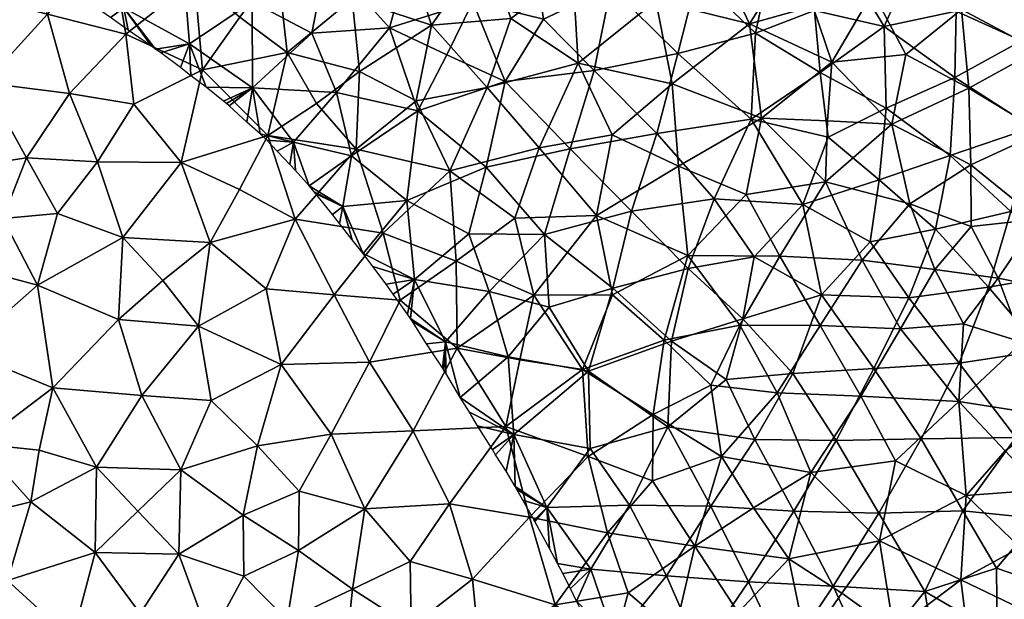
# Model space of a CAD drawing. Units: inches. Extents: x -5 to 686, y -122 to 61.
# Drawn here: x 40 to 51, y 32 to 38 of the extents above; entities that cross this region are included whole.
import ezdxf

# ---------------------------------------------------------------- set-up
doc = ezdxf.new("R2010")
doc.units = ezdxf.units.IN
doc.header["$MEASUREMENT"] = 0
doc.layers.add('bench-60', color=7, linetype='Continuous', true_color=0x000000)
doc.layers.add('Default', color=7, linetype='Continuous', true_color=0x000000)

msp = doc.modelspace()

# ---------------------------------------------------------------- linework, layer by layer
at = {"layer": 'bench-60'}
msp.add_lwpolyline([(46.22, 31.81), (46.158, 31.941), (46.079, 32.096), (46.027, 32.199), (45.942, 32.353), (45.791, 32.634), (45.786, 32.643), (45.784, 32.647), (45.669, 32.852), (45.607, 32.961), (45.606, 32.963), (45.589, 32.992), (45.496, 33.153), (45.388, 33.319), (45.355, 33.373), (45.2, 33.618), (45.119, 33.758), (45.022, 33.91), (44.874, 34.16), (44.854, 34.192), (44.839, 34.217), (44.675, 34.465), (44.532, 34.694), (44.511, 34.725), (44.481, 34.771), (44.332, 34.977), (44.259, 35.077), (44.122, 35.26), (44.023, 35.393), (43.91, 35.536), (43.781, 35.705), (43.708, 35.795), (43.536, 36.011), (43.52, 36.031), (43.467, 36.093), (43.326, 36.25), (43.269, 36.312), (43.137, 36.451), (43.029, 36.562), (42.961, 36.628), (42.825, 36.748), (42.642, 36.916), (42.615, 36.939), (42.584, 36.966), (42.404, 37.109), (42.248, 37.227), (42.14, 37.311), (41.938, 37.463), (41.883, 37.502), (41.842, 37.532), (41.602, 37.695), (41.42, 37.828)], dxfattribs=at)

# ---------------------------------------------------------------- meshes
at = {"layer": 'Default'}
mesh = msp.add_polyface(dxfattribs=at)
corners = [(43.647, 38.444, 0.41), (43.494, 37.665, 0.235), (42.879, 37.988, 0.207), (43.24, 37.467, 14.778), (43.911, 38.019, 14.763), (43.139, 38.355, 14.605), (42.235, 37.555, 0.049), (42.17, 38.353, 0.182), (41.557, 37.926, 0.032), (41.43, 38.619, 0.141), (42.828, 38.792, 0.361), (42.753, 37.832, 14.648), (42.368, 37.289, 14.671), (42.284, 38.219, 14.514), (43.9, 38.796, 14.591), (43.255, 39.283, 14.413), (42.653, 38.854, 14.44), (41.579, 37.656, 14.489), (41.416, 38.614, 14.31), (42.115, 38.931, 14.351), (42.883, 37.102, 0.057), (42.078, 39.22, 0.346), (41.938, 37.463, 0), (41.883, 37.502, 0), (41.842, 37.532, 0), (42.14, 37.311, 0), (42.404, 37.109, 0), (42.248, 37.227, 0), (41.42, 37.828, 0), (41.602, 37.695, 0), (41.329, 37.89, 0), (41.162, 38.004, 0), (40.988, 38.119, 0), (41.053, 38.075, 0)]
mesh.append_faces([[corners[k] for k in face] for face in [(0, 1, 2, 2), (3, 4, 5, 5), (6, 7, 2, 2), (7, 8, 9, 9), (10, 2, 7, 7), (3, 11, 12, 12), (13, 11, 5, 5), (14, 15, 5, 5), (4, 14, 5, 5), (3, 5, 11, 11), (13, 12, 11, 11), (13, 5, 16, 16), (12, 13, 17, 17), (17, 13, 18, 18), (13, 19, 18, 18), (6, 2, 20, 20), (21, 10, 7, 7), (6, 8, 7, 7), (20, 2, 1, 1), (0, 2, 10, 10), (22, 23, 6, 6), (23, 24, 8, 8), (8, 6, 23, 23), (25, 22, 6, 6), (26, 27, 6, 6), (27, 25, 6, 6), (28, 8, 29, 29), (30, 8, 28, 28), (8, 30, 31, 31), (24, 29, 8, 8), (8, 32, 9, 9), (31, 33, 8, 8), (33, 32, 8, 8)]])
mesh = msp.add_polyface(dxfattribs=at)
corners = [(44.645, 39.212, 14.533), (43.9, 38.796, 14.591), (44.495, 38.468, 14.719), (46.183, 38.291, 14.839), (45.292, 38.563, 14.746), (45.546, 37.816, 14.942), (46.239, 37.356, 15.069), (46.405, 37.281, 0.709), (45.883, 37.81, 0.707), (46.575, 38.139, 0.948), (45.485, 37.169, 0.488), (45.781, 38.464, 0.839), (46.264, 38.848, 1.061), (44.07, 39.086, 0.632), (44.522, 38.557, 0.587), (43.647, 38.444, 0.41), (45.172, 38.728, 0.764), (45.615, 39.26, 1.017), (43.494, 37.665, 0.235), (44.296, 37.721, 0.372), (43.748, 37.054, 0.167), (44.726, 37.747, 14.897), (43.911, 38.019, 14.763), (43.985, 37.27, 14.907), (46.044, 39.069, 14.597), (45.404, 39.308, 14.519), (45.152, 37.989, 0.585), (44.885, 37.441, 0.423), (45.302, 37.105, 15.066), (43.24, 37.467, 14.778), (47.039, 37.998, 14.913), (46.936, 38.907, 14.621), (44.588, 36.866, 0.27)]
mesh.append_faces([[corners[k] for k in face] for face in [(0, 1, 2, 2), (3, 4, 5, 5), (3, 5, 6, 6), (7, 8, 9, 9), (7, 10, 8, 8), (11, 12, 9, 9), (13, 14, 15, 15), (16, 17, 11, 11), (18, 19, 20, 20), (19, 15, 14, 14), (21, 2, 22, 22), (0, 2, 4, 4), (21, 5, 4, 4), (21, 22, 23, 23), (24, 25, 4, 4), (19, 26, 27, 27), (26, 11, 8, 8), (19, 14, 26, 26), (26, 8, 10, 10), (21, 28, 5, 5), (21, 4, 2, 2), (1, 22, 2, 2), (29, 23, 22, 22), (10, 27, 26, 26), (28, 6, 5, 5), (24, 4, 3, 3), (6, 30, 3, 3), (31, 24, 3, 3), (14, 16, 26, 26), (16, 11, 26, 26), (11, 9, 8, 8), (18, 15, 19, 19), (32, 20, 19, 19)]])
mesh = msp.add_polyface(dxfattribs=at)
corners = [(49.28, 38.852, 14.329), (48.491, 38.539, 14.61), (49.276, 38.088, 14.654), (48.851, 37.366, 14.971), (48.656, 37.943, 14.807), (47.846, 39.179, 14.431), (47.665, 38.484, 14.724), (48.673, 37.9, 1.472), (48.732, 37.259, 1.298), (48.065, 37.666, 1.215), (49.393, 37.735, 1.667), (48.947, 38.471, 1.763), (48.217, 38.379, 1.483), (48.004, 37.762, 14.94), (47.463, 38.243, 1.21), (47.696, 38.957, 1.514), (48.126, 36.789, 15.188), (49.411, 36.891, 1.418), (46.264, 38.848, 1.061), (46.932, 38.876, 1.253), (46.575, 38.139, 0.948), (47.266, 37.455, 0.947), (47.039, 37.998, 14.913), (48.431, 39.052, 1.802), (46.936, 38.907, 14.621), (46.183, 38.291, 14.839), (48.808, 36.761, 15.15), (46.239, 37.356, 15.069), (47.207, 37.144, 15.131), (47.048, 36.631, 0.716), (46.405, 37.281, 0.709), (49.201, 39.233, 2.181), (49.733, 38.501, 2.084), (48.02, 36.779, 0.978)]
mesh.append_faces([[corners[k] for k in face] for face in [(0, 1, 2, 2), (3, 2, 4, 4), (1, 5, 6, 6), (7, 8, 9, 9), (10, 7, 11, 11), (7, 9, 12, 12), (1, 6, 13, 13), (14, 15, 12, 12), (16, 3, 13, 13), (10, 17, 8, 8), (18, 19, 20, 20), (9, 21, 14, 14), (12, 11, 7, 7), (10, 8, 7, 7), (6, 22, 13, 13), (19, 14, 20, 20), (12, 23, 11, 11), (24, 25, 22, 22), (1, 4, 2, 2), (3, 4, 13, 13), (16, 26, 3, 3), (27, 28, 22, 22), (29, 30, 21, 21), (31, 32, 11, 11), (14, 21, 20, 20), (9, 14, 12, 12), (24, 22, 6, 6), (28, 13, 22, 22), (28, 16, 13, 13), (1, 13, 4, 4), (20, 21, 30, 30), (33, 9, 8, 8), (33, 21, 9, 9)]])
mesh = msp.add_polyface(dxfattribs=at)
corners = [(50.265, 37.098, 14.833), (51.013, 36.645, 14.824), (50.976, 37.49, 14.481), (51.754, 37.002, 14.417), (49.393, 37.735, 1.667), (50.12, 37.207, 1.758), (49.411, 36.891, 1.418), (48.947, 38.471, 1.763), (49.733, 38.501, 2.084), (51.611, 38.693, 3.173), (51.476, 38.031, 2.716), (51.166, 38.545, 2.812), (50.069, 39.209, 2.578), (50.622, 38.41, 2.453), (50.905, 39.077, 2.966), (50.132, 37.893, 2.009), (50.805, 37.586, 2.178), (50.921, 36.694, 1.902), (51.565, 37.214, 2.383), (48.851, 37.366, 14.971), (49.614, 37.446, 14.837), (49.276, 38.088, 14.654), (50.188, 37.911, 14.532), (49.837, 38.502, 14.35), (49.28, 38.852, 14.329), (50.552, 38.622, 14.057), (50.757, 38.037, 14.305), (51.292, 38.083, 14.066), (51.521, 37.569, 14.234), (49.471, 36.726, 15.084), (49.88, 38.989, 14.093), (51.273, 38.708, 13.707)]
mesh.append_faces([[corners[k] for k in face] for face in [(0, 1, 2, 2), (2, 1, 3, 3), (4, 5, 6, 6), (4, 7, 8, 8), (9, 10, 11, 11), (8, 12, 13, 13), (13, 14, 11, 11), (4, 8, 15, 15), (16, 5, 15, 15), (13, 16, 15, 15), (16, 13, 10, 10), (17, 16, 18, 18), (13, 11, 10, 10), (16, 17, 5, 5), (19, 20, 21, 21), (10, 18, 16, 16), (22, 20, 0, 0), (4, 15, 5, 5), (21, 23, 24, 24), (25, 23, 22, 22), (2, 26, 22, 22), (25, 26, 27, 27), (15, 8, 13, 13), (2, 28, 27, 27), (19, 29, 20, 20), (21, 22, 23, 23), (22, 21, 20, 20), (30, 24, 23, 23), (25, 30, 23, 23), (22, 0, 2, 2), (25, 22, 26, 26), (2, 27, 26, 26), (25, 27, 31, 31)]])
mesh = msp.add_polyface(dxfattribs=at)
corners = [(37.451, 37.629, 13.702), (38.067, 37.737, 13.817), (37.921, 38.342, 13.717), (38.647, 37.87, 13.917), (38.235, 37.127, 13.91), (38.907, 36.568, 14.094), (38.931, 37.211, 14.044), (39.41, 37.592, 14.1), (40.126, 37.153, 14.285), (39.424, 36.945, 14.167), (39.716, 36.254, 14.283), (37.211, 38.351, 13.574), (38.934, 35.716, 14.15), (37.44, 36.712, 13.774), (40.997, 37.044, 14.461), (40.77, 37.862, 14.319), (38.175, 36.199, 13.963), (41.579, 37.656, 14.489), (41.416, 38.614, 14.31), (41.287, 36.34, 14.583), (40.555, 36.381, 14.439), (39.998, 38.061, 14.153), (40.513, 38.689, 14.147), (39.851, 38.753, 14.018), (39.31, 38.375, 13.979), (38.625, 38.751, 13.796), (36.679, 37.157, 13.579), (40.588, 38.69, 0.056), (41.43, 38.619, 0.141), (40.988, 38.119, 0)]
mesh.append_faces([[corners[k] for k in face] for face in [(0, 1, 2, 2), (3, 1, 4, 4), (5, 6, 4, 4), (3, 6, 7, 7), (8, 9, 10, 10), (5, 9, 6, 6), (0, 2, 11, 11), (7, 6, 9, 9), (12, 10, 5, 5), (3, 4, 6, 6), (0, 13, 4, 4), (14, 15, 8, 8), (4, 13, 16, 16), (14, 17, 15, 15), (17, 18, 15, 15), (19, 14, 20, 20), (21, 15, 22, 22), (20, 14, 8, 8), (10, 20, 8, 8), (21, 8, 15, 15), (8, 21, 7, 7), (8, 7, 9, 9), (21, 23, 24, 24), (7, 21, 24, 24), (5, 10, 9, 9), (7, 24, 3, 3), (3, 24, 25, 25), (3, 2, 1, 1), (3, 25, 2, 2), (16, 5, 4, 4), (0, 4, 1, 1), (26, 13, 0, 0), (27, 28, 29, 29)]])
mesh = msp.add_polyface(dxfattribs=at)
corners = [(45.837, 36.482, 15.214), (46.426, 35.786, 15.353), (46.59, 36.617, 15.228), (45.585, 35.76, 15.291), (44.917, 36.246, 15.166), (44.983, 35.317, 15.267), (45.302, 37.105, 15.066), (44.571, 36.969, 15.02), (43.985, 37.27, 14.907), (43.95, 36.471, 15.011), (44.473, 35.942, 0.125), (45.289, 36.283, 0.304), (45.111, 35.599, 0.181), (46.788, 35.83, 0.517), (45.892, 35.592, 0.311), (46.156, 36.472, 0.495), (45.32, 35.004, 0.145), (46.239, 37.356, 15.069), (44.588, 36.866, 0.27), (45.485, 37.169, 0.488), (44.885, 37.441, 0.423), (44.23, 35.603, 15.14), (44.404, 34.914, 15.213), (46.596, 35.039, 0.365), (45.941, 34.84, 0.227), (44.726, 37.747, 14.897), (44.296, 37.721, 0.372), (43.902, 36.4, 0.097), (44.553, 35.127, 0.045), (45.783, 34.965, 15.386), (43.724, 34.967, 15.103), (46.405, 37.281, 0.709), (43.814, 35.88, 0.024), (44.023, 35.393, 0)]
mesh.append_faces([[corners[k] for k in face] for face in [(0, 1, 2, 2), (3, 4, 5, 5), (4, 0, 6, 6), (7, 8, 9, 9), (10, 11, 12, 12), (6, 7, 4, 4), (13, 14, 15, 15), (12, 14, 16, 16), (0, 4, 3, 3), (0, 2, 17, 17), (11, 18, 19, 19), (15, 11, 19, 19), (19, 18, 20, 20), (21, 22, 5, 5), (21, 5, 4, 4), (14, 11, 15, 15), (23, 24, 14, 14), (25, 8, 7, 7), (26, 20, 18, 18), (18, 10, 27, 27), (28, 10, 12, 12), (29, 1, 3, 3), (6, 25, 7, 7), (3, 1, 0, 0), (9, 4, 7, 7), (4, 9, 21, 21), (30, 22, 21, 21), (17, 6, 0, 0), (15, 19, 31, 31), (32, 27, 10, 10), (10, 18, 11, 11), (14, 12, 11, 11), (28, 33, 10, 10)]])
mesh = msp.add_polyface(dxfattribs=at)
corners = [(43.24, 37.467, 14.778), (43.543, 36.941, 14.896), (43.985, 37.27, 14.907), (42.883, 37.102, 0.057), (43.494, 37.665, 0.235), (43.748, 37.054, 0.167), (43.321, 35.75, 14.985), (43.042, 36.611, 14.864), (42.748, 36.053, 14.867), (43.95, 36.471, 15.011), (41.66, 36.933, 14.595), (42.149, 36.331, 14.741), (42.368, 37.289, 14.671), (40.997, 37.044, 14.461), (41.579, 37.656, 14.489), (41.287, 36.34, 14.583), (43.304, 36.541, 0.032), (43.902, 36.4, 0.097), (43.467, 36.093, 0), (44.588, 36.866, 0.27), (41.548, 35.56, 14.685), (42.642, 36.916, 0), (42.615, 36.939, 0), (42.825, 36.748, 0), (42.584, 36.966, 0), (42.961, 36.628, 0), (43.029, 36.562, 0), (42.235, 37.555, 0.049), (42.404, 37.109, 0), (43.326, 36.25, 0), (43.269, 36.312, 0), (43.137, 36.451, 0), (43.814, 35.88, 0.024)]
mesh.append_faces([[corners[k] for k in face] for face in [(0, 1, 2, 2), (3, 4, 5, 5), (6, 7, 8, 8), (9, 1, 7, 7), (0, 7, 1, 1), (10, 11, 12, 12), (13, 10, 14, 14), (15, 10, 13, 13), (16, 17, 18, 18), (19, 17, 5, 5), (11, 8, 7, 7), (7, 12, 11, 11), (9, 2, 1, 1), (6, 9, 7, 7), (7, 0, 12, 12), (12, 14, 10, 10), (15, 20, 11, 11), (15, 11, 10, 10), (16, 3, 5, 5), (16, 5, 17, 17), (21, 22, 3, 3), (21, 3, 23, 23), (22, 24, 3, 3), (25, 23, 3, 3), (16, 25, 3, 3), (26, 25, 16, 16), (27, 3, 28, 28), (24, 28, 3, 3), (29, 30, 16, 16), (16, 18, 29, 29), (26, 16, 31, 31), (16, 30, 31, 31), (32, 18, 17, 17)]])
mesh = msp.add_polyface(dxfattribs=at)
corners = [(47.048, 36.631, 0.716), (46.788, 35.83, 0.517), (46.156, 36.472, 0.495), (47.641, 35.958, 0.728), (48.02, 36.779, 0.978), (48.555, 35.901, 0.941), (48.814, 36.592, 1.154), (49.34, 36.154, 1.212), (48.732, 37.259, 1.298), (48.052, 35.359, 0.723), (47.934, 34.723, 0.597), (47.372, 35.239, 0.551), (47.274, 36.293, 15.304), (46.59, 36.617, 15.228), (46.426, 35.786, 15.353), (47.207, 37.144, 15.131), (47.367, 35.375, 15.448), (47.969, 36.001, 15.352), (46.593, 34.969, 15.456), (48.787, 36.134, 15.289), (48.318, 35.366, 15.448), (46.596, 35.039, 0.365), (45.892, 35.592, 0.311), (49.164, 35.327, 15.427), (48.745, 34.97, 0.824), (49.248, 35.516, 1.052), (46.239, 37.356, 15.069), (48.126, 36.789, 15.188), (48.808, 36.761, 15.15), (46.405, 37.281, 0.709), (47.266, 37.455, 0.947), (49.471, 36.726, 15.084)]
mesh.append_faces([[corners[k] for k in face] for face in [(0, 1, 2, 2), (1, 0, 3, 3), (4, 5, 3, 3), (6, 7, 5, 5), (8, 6, 4, 4), (9, 10, 11, 11), (12, 13, 14, 14), (15, 13, 12, 12), (16, 17, 12, 12), (4, 6, 5, 5), (14, 18, 16, 16), (19, 17, 20, 20), (21, 22, 1, 1), (20, 23, 19, 19), (24, 5, 25, 25), (1, 3, 11, 11), (24, 10, 9, 9), (12, 14, 16, 16), (15, 26, 13, 13), (15, 12, 27, 27), (27, 12, 17, 17), (16, 20, 17, 17), (19, 27, 17, 17), (27, 19, 28, 28), (0, 2, 29, 29), (9, 3, 5, 5), (24, 9, 5, 5), (30, 4, 0, 0), (7, 25, 5, 5), (31, 28, 19, 19), (11, 21, 1, 1), (0, 4, 3, 3), (9, 11, 3, 3)]])
mesh = msp.add_polyface(dxfattribs=at)
corners = [(50.265, 37.098, 14.833), (49.471, 36.726, 15.084), (50.286, 36.309, 15.082), (51.013, 36.645, 14.824), (50.974, 35.748, 15.096), (51.728, 36.114, 14.776), (50.698, 35.829, 1.568), (51.502, 35.96, 1.904), (51.282, 35.187, 1.618), (48.851, 37.366, 14.971), (48.808, 36.761, 15.15), (50.07, 36.406, 1.506), (49.34, 36.154, 1.212), (49.411, 36.891, 1.418), (50.465, 35.046, 1.308), (50.12, 37.207, 1.758), (49.657, 35.908, 15.268), (48.787, 36.134, 15.289), (50.288, 35.673, 15.243), (50.567, 35.142, 15.315), (49.915, 35.229, 15.385), (49.164, 35.327, 15.427), (49.92, 35.647, 1.27), (51.145, 35.023, 15.238), (50.921, 36.694, 1.902), (49.614, 37.446, 14.837), (51.713, 35.28, 15.034), (49.248, 35.516, 1.052), (48.814, 36.592, 1.154), (48.732, 37.259, 1.298), (49.647, 34.939, 1.052), (51.695, 36.573, 2.191)]
mesh.append_faces([[corners[k] for k in face] for face in [(0, 1, 2, 2), (3, 4, 5, 5), (6, 7, 8, 8), (1, 9, 10, 10), (11, 12, 13, 13), (6, 8, 14, 14), (11, 13, 15, 15), (16, 1, 17, 17), (4, 2, 18, 18), (19, 18, 20, 20), (16, 17, 21, 21), (12, 11, 22, 22), (4, 19, 23, 23), (15, 24, 11, 11), (0, 25, 1, 1), (4, 23, 26, 26), (21, 20, 16, 16), (0, 2, 3, 3), (22, 27, 12, 12), (28, 29, 13, 13), (28, 13, 12, 12), (24, 6, 11, 11), (2, 16, 18, 18), (24, 7, 6, 6), (26, 5, 4, 4), (22, 30, 27, 27), (24, 31, 7, 7), (6, 14, 22, 22), (18, 16, 20, 20), (2, 1, 16, 16), (4, 3, 2, 2), (4, 18, 19, 19), (11, 6, 22, 22)]])
mesh = msp.add_polyface(dxfattribs=at)
corners = [(37.703, 34.48, 13.91), (37.765, 33.654, 13.923), (38.391, 34.085, 14.064), (38.288, 34.636, 14.038), (38.115, 35.248, 13.989), (40.555, 36.381, 14.439), (40.874, 35.808, 14.541), (41.287, 36.34, 14.583), (39.716, 36.254, 14.283), (40.312, 35.754, 14.433), (39.743, 35.315, 14.335), (40.667, 35.07, 14.532), (38.936, 34.74, 14.177), (37.353, 35.134, 13.823), (36.912, 34.66, 13.732), (39.897, 34.391, 14.388), (41.548, 35.56, 14.685), (37.091, 33.953, 13.775), (40.824, 34.01, 14.584), (38.175, 36.199, 13.963), (37.44, 36.712, 13.774), (37.402, 35.843, 13.812), (41.501, 34.714, 14.708), (40.062, 33.434, 14.425), (39.179, 33.802, 14.237), (38.934, 35.716, 14.15), (38.907, 36.568, 14.094), (38.48, 33.205, 14.077)]
mesh.append_faces([[corners[k] for k in face] for face in [(0, 1, 2, 2), (0, 3, 4, 4), (5, 6, 7, 7), (8, 9, 5, 5), (9, 10, 11, 11), (12, 4, 3, 3), (13, 14, 0, 0), (10, 15, 11, 11), (12, 3, 2, 2), (16, 6, 11, 11), (14, 17, 0, 0), (15, 18, 11, 11), (19, 20, 21, 21), (11, 6, 9, 9), (5, 9, 6, 6), (22, 11, 18, 18), (23, 18, 15, 15), (8, 10, 9, 9), (23, 15, 24, 24), (15, 12, 24, 24), (15, 10, 12, 12), (12, 10, 25, 25), (25, 10, 8, 8), (25, 26, 19, 19), (24, 12, 2, 2), (12, 25, 4, 4), (25, 19, 4, 4), (4, 19, 21, 21), (27, 24, 2, 2), (0, 2, 3, 3), (13, 0, 4, 4), (13, 4, 21, 21), (0, 17, 1, 1)]])
mesh = msp.add_polyface(dxfattribs=at)
corners = [(43.321, 35.75, 14.985), (42.748, 36.053, 14.867), (42.446, 35.508, 14.853), (42.935, 33.412, 15.011), (43.692, 33.534, 15.149), (43.177, 34.252, 15.037), (44.089, 34.274, 15.194), (43.724, 34.967, 15.103), (43.024, 35.032, 14.978), (42.328, 34.645, 14.866), (41.548, 35.56, 14.685), (40.667, 35.07, 14.532), (41.501, 34.714, 14.708), (44.23, 35.603, 15.14), (43.95, 36.471, 15.011), (42.457, 33.881, 14.912), (42.149, 36.331, 14.741), (41.959, 35.118, 14.781), (44.404, 34.914, 15.213), (44.539, 33.568, 15.293), (41.744, 33.932, 14.771), (40.824, 34.01, 14.584), (41.287, 36.34, 14.583), (40.874, 35.808, 14.541), (43.814, 35.88, 0.024), (44.473, 35.942, 0.125), (44.023, 35.393, 0), (43.91, 35.536, 0), (43.781, 35.705, 0), (43.708, 35.795, 0), (43.536, 36.011, 0), (43.52, 36.031, 0), (43.467, 36.093, 0)]
mesh.append_faces([[corners[k] for k in face] for face in [(0, 1, 2, 2), (3, 4, 5, 5), (4, 6, 5, 5), (7, 8, 5, 5), (9, 8, 2, 2), (10, 11, 12, 12), (0, 13, 14, 14), (9, 15, 5, 5), (7, 13, 0, 0), (0, 8, 7, 7), (2, 16, 10, 10), (2, 10, 17, 17), (12, 17, 10, 10), (2, 17, 9, 9), (18, 7, 6, 6), (4, 19, 6, 6), (7, 5, 6, 6), (0, 2, 8, 8), (16, 2, 1, 1), (3, 5, 15, 15), (9, 20, 15, 15), (9, 5, 8, 8), (20, 9, 12, 12), (12, 9, 17, 17), (12, 21, 20, 20), (10, 22, 23, 23), (24, 25, 26, 26), (27, 28, 24, 24), (24, 26, 27, 27), (24, 29, 30, 30), (24, 28, 29, 29), (31, 32, 24, 24), (24, 30, 31, 31)]])
mesh = msp.add_polyface(dxfattribs=at)
corners = [(45.32, 35.004, 0.145), (45.892, 35.592, 0.311), (45.941, 34.84, 0.227), (44.991, 34.42, 15.327), (45.783, 34.965, 15.386), (44.983, 35.317, 15.267), (44.089, 34.274, 15.194), (44.539, 33.568, 15.293), (44.404, 34.914, 15.213), (45.518, 34.331, 0.108), (46.344, 34.183, 0.225), (46.283, 34.2, 15.49), (46.593, 34.969, 15.456), (45.576, 33.53, 0.045), (44.872, 34.485, 0.029), (44.553, 35.127, 0.045), (45.585, 35.76, 15.291), (45.638, 34.299, 15.419), (45.492, 33.612, 15.432), (46.426, 35.786, 15.353), (45.022, 33.91, 0), (45.111, 35.599, 0.181), (46.596, 35.039, 0.365), (44.259, 35.077, 0), (44.332, 34.977, 0), (44.481, 34.771, 0), (44.122, 35.26, 0), (44.023, 35.393, 0), (44.854, 34.192, 0), (44.839, 34.217, 0), (44.874, 34.16, 0), (44.675, 34.465, 0), (44.532, 34.694, 0), (44.511, 34.725, 0)]
mesh.append_faces([[corners[k] for k in face] for face in [(0, 1, 2, 2), (3, 4, 5, 5), (6, 7, 3, 3), (6, 3, 8, 8), (9, 2, 10, 10), (11, 12, 4, 4), (9, 10, 13, 13), (14, 15, 0, 0), (3, 5, 8, 8), (16, 5, 4, 4), (3, 17, 4, 4), (9, 0, 2, 2), (11, 17, 18, 18), (3, 18, 17, 17), (11, 4, 17, 17), (19, 4, 12, 12), (14, 9, 20, 20), (9, 14, 0, 0), (21, 0, 15, 15), (22, 10, 2, 2), (23, 15, 24, 24), (25, 24, 15, 15), (26, 27, 15, 15), (15, 23, 26, 26), (14, 28, 29, 29), (14, 30, 28, 28), (31, 32, 14, 14), (14, 29, 31, 31), (14, 33, 15, 15), (25, 15, 33, 33), (14, 32, 33, 33), (13, 20, 9, 9), (30, 14, 20, 20)]])
mesh = msp.add_polyface(dxfattribs=at)
corners = [(50.162, 33.871, 15.586), (50.812, 34.482, 15.409), (50.21, 34.671, 15.45), (51.121, 33.717, 15.494), (49.285, 34.211, 0.833), (49.647, 34.939, 1.052), (50.164, 34.263, 1.072), (51.145, 35.023, 15.238), (50.567, 35.142, 15.315), (51.282, 35.187, 1.618), (51.021, 34.396, 1.352), (50.465, 35.046, 1.308), (51.816, 34.553, 1.663), (49.92, 35.647, 1.27), (50.749, 33.499, 1.102), (51.611, 33.796, 1.422), (51.466, 33.128, 1.249), (48.745, 34.97, 0.824), (49.248, 35.516, 1.052), (50.639, 33.362, 15.611), (51.015, 32.959, 15.622), (49.915, 35.229, 15.385), (50.238, 32.899, 15.7), (48.896, 33.466, 0.628), (49.774, 33.484, 0.842), (49.151, 33.924, 15.633), (49.508, 33.259, 15.695), (49.56, 34.618, 15.516), (48.636, 33.137, 15.711), (49.164, 35.327, 15.427), (48.732, 34.651, 15.55), (51.609, 34.447, 15.258), (50.201, 32.741, 0.839)]
mesh.append_faces([[corners[k] for k in face] for face in [(0, 1, 2, 2), (0, 3, 1, 1), (4, 5, 6, 6), (7, 8, 1, 1), (9, 10, 11, 11), (9, 12, 10, 10), (5, 13, 11, 11), (14, 10, 15, 15), (14, 15, 16, 16), (17, 18, 5, 5), (3, 19, 20, 20), (8, 21, 2, 2), (22, 19, 0, 0), (23, 4, 24, 24), (0, 25, 26, 26), (0, 2, 27, 27), (8, 2, 1, 1), (14, 24, 6, 6), (6, 11, 10, 10), (6, 10, 14, 14), (5, 11, 6, 6), (28, 26, 25, 25), (29, 30, 27, 27), (27, 30, 25, 25), (0, 27, 25, 25), (29, 27, 21, 21), (27, 2, 21, 21), (3, 0, 19, 19), (1, 31, 7, 7), (31, 1, 3, 3), (4, 17, 5, 5), (4, 6, 24, 24), (14, 32, 24, 24)]])
mesh = msp.add_polyface(dxfattribs=at)
corners = [(46.283, 34.2, 15.49), (47.011, 33.737, 15.587), (47.125, 34.501, 15.53), (47.006, 33.051, 15.625), (47.716, 33.303, 15.666), (48.29, 33.959, 15.633), (49.151, 33.924, 15.633), (48.732, 34.651, 15.55), (47.164, 33.609, 0.305), (47.201, 34.49, 0.414), (47.765, 34.097, 0.476), (48.636, 33.137, 15.711), (47.934, 34.723, 0.597), (46.344, 34.183, 0.225), (46.596, 35.039, 0.365), (46.343, 33.302, 15.546), (47.607, 34.037, 15.6), (47.905, 34.656, 15.545), (48.451, 34.159, 0.629), (48.896, 33.466, 0.628), (48.06, 33.479, 0.458), (47.372, 35.239, 0.551), (49.164, 35.327, 15.427), (48.318, 35.366, 15.448), (47.367, 35.375, 15.448), (46.593, 34.969, 15.456), (46.361, 33.385, 0.148), (49.285, 34.211, 0.833), (48.745, 34.97, 0.824)]
mesh.append_faces([[corners[k] for k in face] for face in [(0, 1, 2, 2), (1, 3, 4, 4), (5, 6, 7, 7), (8, 9, 10, 10), (11, 6, 5, 5), (9, 12, 10, 10), (13, 14, 9, 9), (15, 1, 0, 0), (1, 16, 2, 2), (17, 16, 5, 5), (18, 19, 20, 20), (21, 9, 14, 14), (22, 23, 7, 7), (2, 24, 25, 25), (26, 13, 8, 8), (1, 4, 16, 16), (18, 10, 12, 12), (12, 9, 21, 21), (8, 10, 20, 20), (1, 15, 3, 3), (0, 2, 25, 25), (24, 2, 17, 17), (5, 16, 4, 4), (11, 5, 4, 4), (23, 24, 17, 17), (17, 2, 16, 16), (17, 7, 23, 23), (17, 5, 7, 7), (18, 27, 19, 19), (27, 18, 28, 28), (28, 18, 12, 12), (9, 8, 13, 13), (18, 20, 10, 10)]])
mesh = msp.add_polyface(dxfattribs=at)
corners = [(45.492, 33.612, 15.432), (44.991, 34.42, 15.327), (44.539, 33.568, 15.293), (45.149, 32.04, 15.417), (44.912, 32.814, 15.367), (44.508, 32.219, 15.307), (44.042, 32.762, 15.222), (43.692, 33.534, 15.149), (43.365, 32.945, 15.096), (45.737, 32.678, 15.492), (46.343, 33.302, 15.546), (46.283, 34.2, 15.49), (46.541, 32.517, 15.599), (43.915, 31.936, 15.202), (43.358, 32.334, 15.097), (46.37, 32.14, 0.044), (45.916, 32.778, 0.029), (46.768, 32.8, 0.157), (45.576, 33.53, 0.045), (46.361, 33.385, 0.148), (46.344, 34.183, 0.225), (45.786, 32.643, 0), (45.784, 32.647, 0), (45.791, 32.634, 0), (45.669, 32.852, 0), (45.388, 33.319, 0), (45.355, 33.373, 0), (45.589, 32.992, 0), (45.496, 33.153, 0), (45.2, 33.618, 0), (45.119, 33.758, 0), (45.022, 33.91, 0), (45.942, 32.353, 0), (46.027, 32.199, 0), (45.607, 32.961, 0), (45.606, 32.963, 0)]
mesh.append_faces([[corners[k] for k in face] for face in [(0, 1, 2, 2), (3, 4, 5, 5), (6, 5, 4, 4), (7, 8, 6, 6), (0, 4, 9, 9), (7, 6, 2, 2), (10, 11, 0, 0), (12, 10, 9, 9), (9, 10, 0, 0), (0, 2, 4, 4), (3, 9, 4, 4), (4, 2, 6, 6), (13, 6, 14, 14), (15, 16, 17, 17), (16, 18, 19, 19), (16, 19, 17, 17), (18, 20, 19, 19), (16, 21, 22, 22), (16, 23, 21, 21), (24, 16, 22, 22), (25, 26, 18, 18), (18, 27, 28, 28), (25, 18, 28, 28), (29, 30, 18, 18), (26, 29, 18, 18), (18, 30, 31, 31), (32, 23, 16, 16), (33, 16, 15, 15), (16, 33, 32, 32), (16, 24, 34, 34), (16, 27, 18, 18), (35, 27, 16, 16), (16, 34, 35, 35)]])
mesh = msp.add_polyface(dxfattribs=at)
corners = [(41.742, 30.994, 14.754), (41.171, 30.685, 14.622), (41.682, 30.245, 14.722), (41.024, 31.418, 14.608), (40.36, 32.026, 14.474), (40.413, 31.412, 14.473), (40.441, 30.808, 14.464), (39.808, 31.394, 14.337), (39.691, 30.711, 14.291), (40.017, 30.065, 14.343), (40.348, 29.28, 14.39), (40.916, 29.958, 14.543), (41.649, 29.481, 14.69), (39.118, 30.214, 14.142), (41.275, 33.193, 14.679), (41.744, 33.932, 14.771), (40.824, 34.01, 14.584), (39.541, 29.409, 14.209), (40.6, 32.836, 14.535), (40.686, 33.367, 14.556), (40.062, 33.434, 14.425), (39.451, 32.138, 14.275), (39.956, 32.678, 14.395), (41.726, 31.686, 14.763), (41.262, 32.313, 14.672), (41.703, 32.74, 14.767), (39.32, 32.96, 14.26)]
mesh.append_faces([[corners[k] for k in face] for face in [(0, 1, 2, 2), (3, 4, 5, 5), (6, 7, 8, 8), (9, 10, 11, 11), (12, 2, 11, 11), (7, 5, 4, 4), (3, 5, 6, 6), (11, 2, 1, 1), (13, 9, 8, 8), (14, 15, 16, 16), (9, 6, 8, 8), (6, 1, 3, 3), (9, 13, 17, 17), (18, 19, 20, 20), (16, 19, 14, 14), (21, 4, 22, 22), (7, 4, 21, 21), (0, 3, 1, 1), (0, 23, 3, 3), (23, 24, 3, 3), (14, 24, 25, 25), (3, 24, 4, 4), (18, 24, 14, 14), (4, 24, 18, 18), (16, 20, 19, 19), (18, 14, 19, 19), (6, 9, 11, 11), (6, 11, 1, 1), (18, 22, 4, 4), (22, 18, 20, 20), (7, 6, 5, 5), (22, 20, 26, 26), (21, 22, 26, 26)]])
mesh = msp.add_polyface(dxfattribs=at)
corners = [(42.967, 29.876, 14.986), (43.711, 29.608, 15.13), (43.753, 30.332, 15.158), (41.742, 30.994, 14.754), (41.682, 30.245, 14.722), (42.359, 30.525, 14.876), (42.443, 31.423, 14.91), (42.125, 32.296, 14.852), (41.703, 32.74, 14.767), (41.262, 32.313, 14.672), (41.275, 33.193, 14.679), (42.143, 33.164, 14.857), (42.21, 29.848, 14.825), (43.096, 30.813, 15.035), (43.239, 31.616, 15.072), (42.457, 33.881, 14.912), (41.744, 33.932, 14.771), (43.915, 31.936, 15.202), (43.358, 32.334, 15.097), (43.832, 31.157, 15.184), (44.042, 32.762, 15.222), (43.365, 32.945, 15.096), (43.692, 33.534, 15.149), (42.935, 33.412, 15.011), (42.792, 32.069, 14.986), (42.787, 32.699, 14.986), (41.649, 29.481, 14.69), (41.726, 31.686, 14.763)]
mesh.append_faces([[corners[k] for k in face] for face in [(0, 1, 2, 2), (3, 4, 5, 5), (3, 5, 6, 6), (7, 8, 9, 9), (10, 8, 11, 11), (5, 12, 0, 0), (13, 14, 6, 6), (11, 15, 16, 16), (13, 6, 5, 5), (14, 17, 18, 18), (13, 2, 19, 19), (18, 20, 21, 21), (22, 23, 21, 21), (13, 19, 14, 14), (18, 24, 14, 14), (24, 6, 14, 14), (18, 21, 25, 25), (24, 18, 25, 25), (25, 21, 23, 23), (0, 2, 13, 13), (24, 25, 7, 7), (6, 24, 7, 7), (7, 25, 11, 11), (25, 23, 11, 11), (11, 23, 15, 15), (26, 12, 4, 4), (0, 13, 5, 5), (3, 6, 27, 27), (6, 7, 27, 27), (27, 7, 9, 9), (7, 11, 8, 8), (5, 4, 12, 12), (11, 16, 10, 10)]])
mesh = msp.add_polyface(dxfattribs=at)
corners = [(50.162, 33.871, 15.586), (49.508, 33.259, 15.695), (50.238, 32.899, 15.7), (47.875, 30.396, 0.165), (47.494, 31.279, 0.152), (48.368, 31.216, 0.298), (48.06, 33.479, 0.458), (48.896, 33.466, 0.628), (48.461, 32.74, 0.45), (49.944, 30.754, 15.846), (50.266, 31.351, 15.819), (49.492, 31.508, 15.823), (48.636, 33.137, 15.711), (47.716, 33.303, 15.666), (48.045, 32.774, 15.717), (50.183, 32.033, 15.773), (49.345, 32.432, 15.771), (48.408, 32.247, 15.76), (49.335, 32.72, 0.632), (49.774, 33.484, 0.842), (50.201, 32.741, 0.839), (48.955, 31.895, 15.798), (48.59, 31.365, 15.805), (49.811, 31.912, 0.649), (49.944, 31.127, 0.608), (49.227, 31.178, 0.457), (47.886, 31.696, 15.755), (48.867, 31.965, 0.452), (47.994, 32.011, 0.291), (47.802, 30.968, 15.764), (49.18, 30.715, 15.84), (50.557, 31.479, 0.783), (47.604, 32.789, 0.296)]
mesh.append_faces([[corners[k] for k in face] for face in [(0, 1, 2, 2), (3, 4, 5, 5), (6, 7, 8, 8), (9, 10, 11, 11), (12, 13, 14, 14), (15, 2, 16, 16), (12, 14, 17, 17), (18, 19, 20, 20), (17, 21, 16, 16), (11, 21, 22, 22), (7, 19, 18, 18), (23, 24, 25, 25), (17, 26, 22, 22), (8, 27, 28, 28), (29, 22, 26, 26), (12, 17, 16, 16), (17, 22, 21, 21), (11, 16, 21, 21), (22, 30, 11, 11), (1, 12, 16, 16), (11, 30, 9, 9), (16, 11, 15, 15), (15, 11, 10, 10), (1, 16, 2, 2), (25, 27, 23, 23), (27, 8, 18, 18), (27, 18, 23, 23), (18, 8, 7, 7), (23, 18, 20, 20), (23, 31, 24, 24), (32, 6, 8, 8), (25, 5, 27, 27), (5, 28, 27, 27)]])
mesh = msp.add_polyface(dxfattribs=at)
corners = [(51.541, 32.295, 15.635), (52.439, 32.578, 15.437), (51.732, 33.128, 15.487), (51.121, 33.717, 15.494), (51.015, 32.959, 15.622), (50.238, 32.899, 15.7), (50.639, 33.362, 15.611), (52.402, 33.457, 15.272), (51.466, 33.128, 1.249), (52.24, 33.171, 1.523), (51.731, 32.492, 1.229), (52.53, 32.303, 1.469), (52.71, 31.489, 1.409), (51.953, 31.726, 1.188), (50.791, 32.363, 15.708), (50.967, 31.653, 15.754), (51.633, 31.076, 15.717), (51.591, 31.681, 15.684), (52.404, 31.074, 15.599), (52.205, 31.742, 15.581), (51.19, 31.931, 0.993), (50.548, 32.15, 0.85), (50.983, 32.662, 1.032), (49.811, 31.912, 0.649), (50.557, 31.479, 0.783), (50.183, 32.033, 15.773), (50.749, 33.499, 1.102), (50.266, 31.351, 15.819), (50.201, 32.741, 0.839), (51.358, 31.043, 0.943)]
mesh.append_faces([[corners[k] for k in face] for face in [(0, 1, 2, 2), (3, 4, 2, 2), (5, 4, 6, 6), (0, 2, 4, 4), (2, 1, 7, 7), (8, 9, 10, 10), (10, 9, 11, 11), (11, 12, 13, 13), (0, 14, 15, 15), (5, 14, 4, 4), (16, 17, 15, 15), (16, 18, 19, 19), (16, 19, 17, 17), (20, 21, 22, 22), (23, 21, 24, 24), (0, 17, 19, 19), (25, 14, 5, 5), (8, 22, 26, 26), (11, 13, 10, 10), (0, 15, 17, 17), (25, 15, 14, 14), (15, 25, 27, 27), (0, 4, 14, 14), (0, 19, 1, 1), (28, 26, 22, 22), (22, 8, 10, 10), (23, 28, 21, 21), (28, 22, 21, 21), (20, 24, 21, 21), (22, 10, 20, 20), (20, 10, 13, 13), (20, 29, 24, 24), (20, 13, 29, 29)]])
mesh = msp.add_polyface(dxfattribs=at)
corners = [(48.368, 31.216, 0.298), (47.494, 31.279, 0.152), (47.994, 32.011, 0.291), (46.615, 31.416, 0.027), (46.938, 30.557, 0.027), (46.361, 33.385, 0.148), (47.164, 33.609, 0.305), (46.768, 32.8, 0.157), (47.441, 32.378, 15.693), (48.045, 32.774, 15.717), (47.716, 33.303, 15.666), (47.147, 32.074, 0.155), (46.001, 31.773, 15.549), (46.597, 31.316, 15.634), (46.753, 31.898, 15.641), (46.37, 32.14, 0.044), (47.006, 33.051, 15.625), (47.604, 32.789, 0.296), (46.541, 32.517, 15.599), (46.343, 33.302, 15.546), (48.461, 32.74, 0.45), (47.802, 30.968, 15.764), (47.235, 31.489, 15.704), (46.994, 30.653, 15.683), (47.886, 31.696, 15.755), (48.408, 32.247, 15.76), (47.875, 30.396, 0.165), (48.06, 33.479, 0.458), (46.56, 31.055, 0), (46.505, 31.209, 0), (46.616, 30.908, 0), (46.404, 31.438, 0), (46.48, 31.27, 0), (46.369, 31.51, 0), (46.257, 31.743, 0)]
mesh.append_faces([[corners[k] for k in face] for face in [(0, 1, 2, 2), (3, 1, 4, 4), (5, 6, 7, 7), (8, 9, 10, 10), (1, 11, 2, 2), (12, 13, 14, 14), (11, 3, 15, 15), (11, 15, 7, 7), (8, 10, 16, 16), (6, 17, 7, 7), (18, 16, 19, 19), (17, 20, 2, 2), (21, 22, 23, 23), (8, 14, 22, 22), (22, 14, 13, 13), (23, 22, 13, 13), (8, 18, 14, 14), (16, 18, 8, 8), (22, 21, 24, 24), (8, 25, 9, 9), (25, 8, 24, 24), (22, 24, 8, 8), (1, 3, 11, 11), (7, 17, 11, 11), (17, 2, 11, 11), (26, 4, 1, 1), (6, 27, 17, 17), (28, 29, 3, 3), (30, 3, 4, 4), (3, 30, 28, 28), (31, 3, 32, 32), (3, 29, 32, 32), (33, 34, 3, 3)]])
mesh = msp.add_polyface(dxfattribs=at)
corners = [(46.045, 30.747, 15.559), (46.001, 31.773, 15.549), (45.231, 31.201, 15.434), (44.508, 32.219, 15.307), (44.042, 32.762, 15.222), (43.915, 31.936, 15.202), (44.518, 31.547, 15.312), (44.495, 30.737, 15.304), (43.753, 30.332, 15.158), (43.832, 31.157, 15.184), (45.149, 32.04, 15.417), (46.597, 31.316, 15.634), (45.8, 29.985, 15.514), (45.985, 29.268, 15.525), (46.523, 29.919, 15.617), (45.737, 32.678, 15.492), (45.209, 30.356, 15.424), (44.463, 29.848, 15.282), (46.541, 32.517, 15.599), (45.244, 29.602, 15.415), (43.239, 31.616, 15.072), (46.994, 30.653, 15.683), (43.711, 29.608, 15.13), (46.753, 31.898, 15.641), (46.37, 32.14, 0.044), (46.079, 32.096, 0), (46.027, 32.199, 0), (46.158, 31.941, 0), (46.615, 31.416, 0.027), (46.404, 31.438, 0), (46.369, 31.51, 0), (46.22, 31.81, 0), (46.257, 31.743, 0)]
mesh.append_faces([[corners[k] for k in face] for face in [(0, 1, 2, 2), (3, 4, 5, 5), (6, 7, 2, 2), (8, 7, 9, 9), (10, 2, 1, 1), (1, 0, 11, 11), (12, 13, 14, 14), (6, 2, 10, 10), (10, 1, 15, 15), (12, 0, 16, 16), (17, 7, 8, 8), (18, 15, 1, 1), (19, 16, 17, 17), (3, 5, 6, 6), (10, 3, 6, 6), (20, 9, 5, 5), (16, 2, 7, 7), (14, 21, 0, 0), (14, 0, 12, 12), (19, 12, 16, 16), (16, 0, 2, 2), (7, 17, 16, 16), (6, 9, 7, 7), (21, 11, 0, 0), (9, 6, 5, 5), (17, 8, 22, 22), (1, 23, 18, 18), (24, 25, 26, 26), (24, 27, 25, 25), (28, 29, 30, 30), (28, 31, 24, 24), (27, 24, 31, 31), (28, 32, 31, 31)]])

doc.saveas('drawing.dxf')
